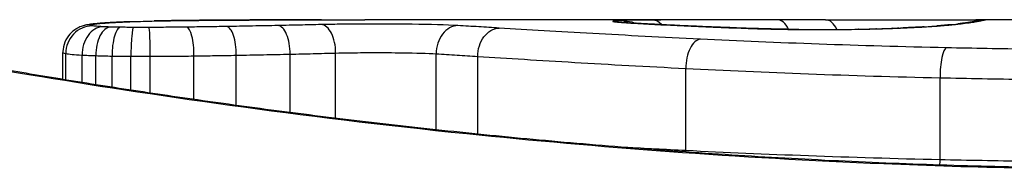
# Model space of a CAD drawing. Units: millimetres. Extents: x -4752 to 4813, y -4269 to 4747.
# Drawn here: x -357 to -353, y -1529 to -1529 of the extents above; entities that cross this region are included whole.
import ezdxf

# ---------------------------------------------------------------- set-up
doc = ezdxf.new("R2010")
doc.units = ezdxf.units.MM
doc.header["$LTSCALE"] = 55
doc.layers.add('SW_Toestellen', color=2, linetype='Continuous')

msp = doc.modelspace()

# ---------------------------------------------------------------- linework, layer by layer
at = {"layer": 'SW_Toestellen'}
for p, q in [((-354.3742, -1528.8), (-355.8084, -1528.8)), ((-352.834, -1528.8), (-353.5823, -1528.8)), ((-356.9079, -1529.0173), (-356.9079, -1528.9196)), ((-356.8972, -1529.019), (-356.8972, -1528.9234)), ((-356.8381, -1529.0286), (-356.8381, -1528.9287)), ((-356.7883, -1529.0364), (-356.7883, -1528.9308)), ((-356.729, -1529.0457), (-356.729, -1528.9323)), ((-356.6603, -1529.0563), (-356.6603, -1528.933)), ((-356.5899, -1529.0669), (-356.5899, -1528.9331)), ((-356.4306, -1529.0902), (-356.4306, -1528.9318)), ((-356.2765, -1529.1118), (-356.2765, -1528.9293)), ((-356.0803, -1529.1379), (-356.0803, -1528.9253)), ((-355.9148, -1529.1586), (-355.9148, -1528.9213)), ((-355.5483, -1529.2007), (-355.5483, -1528.9241)), ((-355.3971, -1529.2164), (-355.3971, -1528.9337)), ((-354.6394, -1529.2764), (-354.6394, -1528.9773)), ((-353.7136, -1529.3099), (-353.7136, -1529.0112))]:
    msp.add_line(p, q, dxfattribs=at)
for centre, major_axis, ratio, start_param, end_param in [((-356.8, -1528.9224), (-0.0011, 0.0999), 0.973218, 6.282958, 7.853982), ((-356.8064, -1528.9184), (-0.0356, 0.0935), 0.994001, 5.917629, 6.283185), ((-356.7635, -1528.9255), (0.0051, 0.0999), 0.745241, 0.068966, 1.641602), ((-356.7356, -1528.9265), (0.0029, 0.1), 0.52621, 0.055204, 1.628999), ((-356.7789, -1528.9141), (-0.0092, 0.0996), 0.937883, 6.18454, 6.283185), ((-355.5519, -1528.8894), (-1.3414, 0.0526), 0.051337, 5.684288, 5.7861), ((-356.7242, -1528.9102), (-0.0055, 0.0998), 0.884999, 6.220725, 6.283185), ((-356.6987, -1528.9273), (0.0015, 0.1), 0.302733, 0.049989, 1.624554), ((-356.6548, -1528.9071), (-0.0036, 0.0999), 0.829914, 6.23974, 6.283185), ((-355.6025, -1528.8596), (-1.2676, 0.0298), 0.039478, 5.545527, 5.58832), ((-356.5731, -1528.9047), (-0.0024, 0.1), 0.771369, 6.25225, 6.283185), ((-355.9385, -1528.8283), (-0.8141, 0.0107), 0.03013, 5.479832, 5.54384), ((-356.5378, -1528.9039), (-0.002, 0.1), 0.742769, 6.256318, 6.283185), ((-356.024, -1528.8207), (-0.6912, 0.0064), 0.026196, 5.428491, 5.479213), ((-356.5019, -1528.9033), (-0.0016, 0.1), 0.697373, 6.260249, 6.283185), ((-356.3846, -1528.805), (-0.1434, 0.0002), 0.01774, 5.254107, 5.418181), ((-356.4763, -1528.9029), (-0.0014, 0.1), 0.659399, 6.262626, 6.283185), ((-356.4576, -1528.9027), (-0.0009, 0.1), 0.524395, 6.265702, 6.283185), ((-356.4563, -1528.9269), (-0.0013, 0.1), 0.2573, 4.659632, 6.234302), ((-356.3118, -1528.9247), (-0.0017, 0.1), 0.353286, 4.660324, 6.234751), ((-356.1244, -1528.9212), (-0.0021, 0.1), 0.44068, 4.662326, 6.236464), ((-355.9671, -1528.9177), (-0.0024, 0.1), 0.523071, 4.664389, 6.238198), ((-355.4692, -1528.9214), (0.0055, 0.0999), 0.791085, 0.068888, 1.641232), ((-354.9053, -1528.9055), (-0.0967, 0.0255), 0.999772, 4.712389, 4.969735), ((-354.8994, -1528.9072), (0.0136, 0.0991), 0.984278, 0, 0.139017), ((-354.8828, -1528.909), (0.0085, 0.0996), 0.952572, 0, 0.089727), ((-354.8629, -1528.9027), (0.0369, 0.0901), 0.917917, 0, 0.440768), ((-354.8555, -1528.911), (0.0066, 0.0998), 0.908443, 0, 0.072305), ((-354.0959, -1528.8256), (-0.8245, 0.0221), 0.017388, 0.420065, 0.506964), ((-354.8227, -1528.913), (0.0058, 0.0998), 0.870132, 0, 0.066721), ((-354.7586, -1528.9013), (-0.0007, 0.1), 0.555312, 5.693694, 6.270555), ((-354.6458, -1528.9221), (0.0045, 0.0999), 0.725414, 0, 0.062202), ((-337.9464, -1542.1281), (32.0995, -7.7054), 0.338787, 2.184794, 2.187238), ((-354.3066, -1528.9), (0.0001, 0.1), 0.542727, 5.421671, 6.283185), ((-346.6654, -1608.2469), (-25.2961, 76.6424), 0.8271, 6.013088, 6.015688), ((-354.1306, -1528.9005), (0.0004, 0.1), 0.542338, 5.420553, 6.283185), ((-354.2625, -1528.8237), (-0.6063, -0.0112), 0.031607, 2.497567, 2.657259), ((-353.7714, -1528.9261), (-0.006, 0.0998), 0.792155, 6.206945, 6.283185), ((-353.7179, -1528.9224), (-0.0078, 0.0997), 0.875536, 6.193869, 6.283185), ((-354.8032, -1528.8709), (1.1961, 0.0636), 0.017953, 5.928722, 6.017098), ((-353.6709, -1528.9182), (-0.0101, 0.0995), 0.93345, 6.174559, 6.283185), ((-353.6371, -1528.9145), (-0.0118, 0.0993), 0.959539, 6.159608, 6.283185), ((-353.5862, -1528.9076), (-0.0165, 0.0986), 0.988574, 6.115824, 6.283185), ((-358.2078, -1529.6912), (4.6458, 0.8895), 0.000125, 0.040512, 0.083513), ((-353.5596, -1528.9029), (-0.0187, 0.0982), 0.996516, 6.094925, 6.283185), ((-353.5474, -1528.9006), (-0.0185, 0.0983), 0.999245, 6.097134, 6.283185), ((-356.6509, -1528.9278), (0.0005, 0.1), 0.093699, 0.048258, 1.623167), ((-356.5941, -1528.9279), (-0.0002, 0.1), 0.041845, 4.660098, 6.235036), ((-354.4233, -1528.9311), (0.0036, 0.0999), 0.575497, 0, 0.062113), ((-354.2285, -1528.9354), (0.0011, 0.1), 0.191822, 0, 0.055263), ((-354.1473, -1528.8139), (-0.4118, 0), 0.05343, 1.374945, 1.908304), ((-354.1642, -1528.8132), (-0.4631, -0.0006), 0.049393, 1.907858, 2.056684), ((-354.0091, -1528.9346), (-0.0019, 0.1), 0.326552, 6.226474, 6.283185), ((-354.1754, -1528.8141), (-0.4874, -0.0015), 0.045888, 2.056259, 2.195818), ((-353.9451, -1528.9331), (-0.0027, 0.1), 0.461088, 6.224063, 6.283185), ((-354.2222, -1528.8135), (-0.5685, -0.0031), 0.042612, 2.194508, 2.242941), ((-353.8865, -1528.9313), (-0.0036, 0.0999), 0.578098, 6.220707, 6.283185), ((-354.0366, -1528.8225), (-0.2673, -0.0013), 0.042499, 2.251983, 2.356838), ((-353.8642, -1528.9305), (-0.0039, 0.0999), 0.616291, 6.219324, 6.283185), ((-354.5864, -1528.9705), (0.0048, 0.0999), 0.528336, 0.090174, 1.663955), ((-353.6908, -1529.0019), (0.0022, 0.1), 0.227041, 0.094463, 1.669193), ((-354.6919, -1529.2832), (0.0051, 0.0999), 0.523283, 4.757562, 4.807524), ((-353.7361, -1529.3192), (0.0023, 0.1), 0.224183, 4.619513, 4.811147)]:
    msp.add_ellipse(centre, major_axis=major_axis, ratio=ratio, start_param=start_param, end_param=end_param, dxfattribs=at)
for points, knots in [([(-352.911, -1529.3421), (-353.0453, -1529.3421), (-353.1795, -1529.341), (-353.4472, -1529.3366), (-353.5806, -1529.3333), (-353.8458, -1529.3247), (-353.9777, -1529.3193), (-354.2389, -1529.3066), (-354.3683, -1529.2992), (-354.624, -1529.2828), (-354.7502, -1529.2736), (-354.9987, -1529.2538), (-355.1209, -1529.2431), (-355.3608, -1529.2204), (-355.4784, -1529.2083), (-355.7081, -1529.1833), (-355.8203, -1529.1702), (-356.0385, -1529.1434), (-356.1446, -1529.1297), (-356.35, -1529.1018), (-356.4493, -1529.0877), (-356.6406, -1529.0595), (-356.7326, -1529.0453), (-356.9086, -1529.0174), (-356.9926, -1529.0035), (-357.1522, -1528.9766), (-357.2278, -1528.9634), (-357.3701, -1528.9381), (-357.4368, -1528.926), (-357.5608, -1528.9029), (-357.6181, -1528.8921), (-357.7231, -1528.8719), (-357.7708, -1528.8626), (-357.8561, -1528.8458), (-357.8938, -1528.8383), (-357.9753, -1528.8221), (-358.0127, -1528.8146), (-358.0515, -1528.8069), (-358.0616, -1528.805), (-358.073, -1528.8029), (-358.0761, -1528.8023), (-358.0808, -1528.8015), (-358.0824, -1528.8013), (-358.0868, -1528.8007), (-358.087, -1528.8), (-358.099, -1528.8)], [0, 0, 0, 0, 0.0404338, 0.0404338, 0.0808676, 0.0808676, 0.1213015, 0.1213015, 0.1617353, 0.1617353, 0.2021691, 0.2021691, 0.2426029, 0.2426029, 0.2830368, 0.2830368, 0.3234706, 0.3234706, 0.3639044, 0.3639044, 0.4043382, 0.4043382, 0.444772, 0.444772, 0.4852059, 0.4852059, 0.5256397, 0.5256397, 0.5660735, 0.5660735, 0.6065073, 0.6065073, 0.6469412, 0.6469412, 0.687375, 0.687375, 0.7480257, 0.7480257, 0.7783511, 0.7783511, 0.7935138, 0.7935138, 0.8010951, 0.8010951, 0.8086764, 0.8086764, 0.8086764, 0.8086764]), ([(-358.0985, -1528.8004), (-358.0969, -1528.8002), (-358.0832, -1528.8026), (-357.9412, -1528.8307), (-357.5807, -1528.9074), (-356.5956, -1529.072), (-356.0513, -1529.1515), (-354.9635, -1529.2632), (-354.4494, -1529.3019), (-353.5871, -1529.3373), (-353.249, -1529.3443), (-352.911, -1529.3443)], [-0.8086764, -0.8086764, -0.8086764, -0.8086764, -0.7474523, -0.7474523, -0.4745891, -0.4745891, -0.2636606, -0.2636606, -0.1014079, -0.1014079, 0, 0, 0, 0]), ([(-356.842, -1528.825), (-356.8443, -1528.8259), (-356.847, -1528.8269), (-356.8533, -1528.83), (-356.857, -1528.8319), (-356.8659, -1528.8377), (-356.8712, -1528.8414), (-356.8835, -1528.8533), (-356.8907, -1528.8616), (-356.9018, -1528.8834), (-356.9059, -1528.8955), (-356.9077, -1528.9123), (-356.9079, -1528.9159), (-356.9079, -1528.9196)], [0, 0, 0, 0, 0.000582252, 0.000582252, 0.001164505, 0.001164505, 0.001746757, 0.001746757, 0.002329009, 0.002329009, 0.002786042, 0.002786042, 0.002911261, 0.002911261, 0.002911261, 0.002911261]), ([(-356.7881, -1528.8145), (-356.7915, -1528.8148), (-356.7948, -1528.8151), (-356.8011, -1528.8159), (-356.8042, -1528.8162), (-356.8104, -1528.8171), (-356.8135, -1528.8176), (-356.82, -1528.8188), (-356.8234, -1528.8194), (-356.8313, -1528.8214), (-356.8358, -1528.8226), (-356.842, -1528.825)], [0, 0, 0, 0, 0.0024454, 0.0024454, 0.00489081, 0.00489081, 0.00733621, 0.00733621, 0.00978161, 0.00978161, 0.01222701, 0.01222701, 0.01222701, 0.01222701]), ([(-356.8, -1528.8224), (-356.8038, -1528.8218), (-356.8062, -1528.8211), (-356.8083, -1528.8198), (-356.8081, -1528.8191), (-356.8064, -1528.8185)], [-0.009625287, -0.009625287, -0.009625287, -0.009625287, -0.004812643, -0.004812643, 0, 0, 0, 0]), ([(-356.8064, -1528.8185), (-356.8043, -1528.8177), (-356.801, -1528.8169), (-356.7918, -1528.8155), (-356.7859, -1528.8148), (-356.7789, -1528.8141)], [-0.01222701, -0.01222701, -0.01222701, -0.01222701, -0.00611462, -0.00611462, 0, 0, 0, 0]), ([(-356.7635, -1528.8256), (-356.7723, -1528.8251), (-356.7799, -1528.8246), (-356.7922, -1528.8236), (-356.7969, -1528.823), (-356.8, -1528.8224)], [-0.007954438, -0.007954438, -0.007954438, -0.007954438, -0.003977219, -0.003977219, 0, 0, 0, 0]), ([(-356.7297, -1528.8103), (-356.7341, -1528.8106), (-356.7383, -1528.8108), (-356.7467, -1528.8113), (-356.7508, -1528.8116), (-356.7587, -1528.8121), (-356.7626, -1528.8124), (-356.7702, -1528.813), (-356.7739, -1528.8133), (-356.7812, -1528.8139), (-356.7847, -1528.8142), (-356.7881, -1528.8145)], [0, 0, 0, 0, 0.00269706, 0.00269706, 0.00539413, 0.00539413, 0.00809119, 0.00809119, 0.01078825, 0.01078825, 0.01348532, 0.01348532, 0.01348532, 0.01348532]), ([(-356.7789, -1528.8141), (-356.7711, -1528.8134), (-356.7627, -1528.8127), (-356.7444, -1528.8114), (-356.7346, -1528.8108), (-356.7242, -1528.8102)], [-0.01348532, -0.01348532, -0.01348532, -0.01348532, -0.00674353, -0.00674353, 0, 0, 0, 0]), ([(-356.7356, -1528.8267), (-356.7408, -1528.8265), (-356.7457, -1528.8263), (-356.755, -1528.826), (-356.7594, -1528.8258), (-356.7635, -1528.8256)], [-0.003651644, -0.003651644, -0.003651644, -0.003651644, -0.001825822, -0.001825822, 0, 0, 0, 0]), ([(-356.6987, -1528.8275), (-356.7052, -1528.8274), (-356.7115, -1528.8272), (-356.7238, -1528.827), (-356.7298, -1528.8268), (-356.7356, -1528.8267)], [-0.004073387, -0.004073387, -0.004073387, -0.004073387, -0.002036694, -0.002036694, 0, 0, 0, 0]), ([(-356.7242, -1528.8102), (-356.7137, -1528.8096), (-356.7026, -1528.8091), (-356.6795, -1528.808), (-356.6674, -1528.8076), (-356.6548, -1528.8071)], [-0.0135688, -0.0135688, -0.0135688, -0.0135688, -0.00678523, -0.00678523, 0, 0, 0, 0]), ([(-356.6509, -1528.8279), (-356.659, -1528.8279), (-356.6671, -1528.8278), (-356.683, -1528.8277), (-356.6909, -1528.8276), (-356.6987, -1528.8275)], [-0.004888835, -0.004888835, -0.004888835, -0.004888835, -0.002444418, -0.002444418, 0, 0, 0, 0]), ([(-356.6548, -1528.8071), (-356.6421, -1528.8066), (-356.6289, -1528.8062), (-356.6016, -1528.8054), (-356.5876, -1528.805), (-356.5731, -1528.8047)], [-0.01367436, -0.01367436, -0.01367436, -0.01367436, -0.00683799, -0.00683799, 0, 0, 0, 0]), ([(-356.4563, -1528.827), (-356.4788, -1528.8273), (-356.5016, -1528.8275), (-356.5476, -1528.8278), (-356.5708, -1528.828), (-356.5941, -1528.828)], [-0.0139604, -0.0139604, -0.0139604, -0.0139604, -0.00698089, -0.00698089, 0, 0, 0, 0]), ([(-356.5731, -1528.8047), (-356.5673, -1528.8046), (-356.5615, -1528.8044), (-356.5498, -1528.8042), (-356.5438, -1528.804), (-356.5378, -1528.8039)], [-0.005400301, -0.005400301, -0.005400301, -0.005400301, -0.002700151, -0.002700151, 0, 0, 0, 0]), ([(-356.5378, -1528.8039), (-356.532, -1528.8038), (-356.5261, -1528.8037), (-356.5142, -1528.8035), (-356.5081, -1528.8034), (-356.5019, -1528.8033)], [-0.00518374, -0.00518374, -0.00518374, -0.00518374, -0.00259187, -0.00259187, 0, 0, 0, 0]), ([(-356.5019, -1528.8033), (-356.4977, -1528.8032), (-356.4935, -1528.8031), (-356.4849, -1528.803), (-356.4806, -1528.8029), (-356.4763, -1528.8029)], [-0.003488109, -0.003488109, -0.003488109, -0.003488109, -0.001744054, -0.001744054, 0, 0, 0, 0]), ([(-356.4763, -1528.8029), (-356.4734, -1528.8029), (-356.4704, -1528.8028), (-356.4642, -1528.8027), (-356.461, -1528.8027), (-356.4577, -1528.8027), (-356.4577, -1528.8027), (-356.4577, -1528.8027), (-356.4576, -1528.8027)], [-0.00230479, -0.00230479, -0.00230479, -0.00230479, -0.001152395, -0.001152395, 0, 0, 0, 0.00001322, 0.00001322, 0.00001322, 0.00001322]), ([(-355.9664, -1528.8001), (-355.9999, -1528.8002), (-356.0332, -1528.8003), (-356.0997, -1528.8005), (-356.1328, -1528.8006), (-356.1987, -1528.8009), (-356.2315, -1528.801), (-356.2969, -1528.8014), (-356.3294, -1528.8016), (-356.3942, -1528.8021), (-356.4264, -1528.8024), (-356.4585, -1528.8027)], [0.00000597, 0.00000597, 0.00000597, 0.00000597, 0.01129385, 0.01129385, 0.02258173, 0.02258173, 0.03386961, 0.03386961, 0.04515748, 0.04515748, 0.05644536, 0.05644536, 0.05644536, 0.05644536]), ([(-356.4576, -1528.8027), (-356.3775, -1528.8019), (-356.2965, -1528.8014), (-356.1326, -1528.8006), (-356.0498, -1528.8003), (-355.9662, -1528.8001)], [-0.05644536, -0.05644536, -0.05644536, -0.05644536, -0.02822468, -0.02822468, -0.00000599, -0.00000599, -0.00000599, -0.00000599]), ([(-356.3118, -1528.8248), (-356.3355, -1528.8252), (-356.3594, -1528.8256), (-356.4076, -1528.8263), (-356.4319, -1528.8267), (-356.4563, -1528.827)], [-0.01518383, -0.01518383, -0.01518383, -0.01518383, -0.00759247, -0.00759247, 0, 0, 0, 0]), ([(-356.1244, -1528.8213), (-356.155, -1528.8219), (-356.1859, -1528.8225), (-356.2484, -1528.8237), (-356.28, -1528.8243), (-356.3118, -1528.8248)], [-0.02043599, -0.02043599, -0.02043599, -0.02043599, -0.01021884, -0.01021884, 0, 0, 0, 0]), ([(-355.9671, -1528.8178), (-355.9926, -1528.8184), (-356.0185, -1528.819), (-356.071, -1528.8201), (-356.0975, -1528.8207), (-356.1244, -1528.8213)], [-0.01796907, -0.01796907, -0.01796907, -0.01796907, -0.00898539, -0.00898539, 0, 0, 0, 0]), ([(-355.4692, -1528.8215), (-355.5118, -1528.8191), (-355.5702, -1528.8175), (-355.6834, -1528.8159), (-355.7349, -1528.8156), (-355.8252, -1528.8158), (-355.8641, -1528.8161), (-355.924, -1528.8169), (-355.9462, -1528.8173), (-355.9671, -1528.8178)], [-0.05543701, -0.05543701, -0.05543701, -0.05543701, -0.03448143, -0.03448143, -0.01915635, -0.01915635, -0.00736783, -0.00736783, 0, 0, 0, 0]), ([(-355.9662, -1528.8001), (-355.9237, -1528.8001), (-355.8811, -1528.8), (-355.8285, -1528.8), (-355.8185, -1528.8), (-355.8084, -1528.8)], [-0.02871416, -0.02871416, -0.02871416, -0.02871416, -0.01435702, -0.01435702, -0.01095371, -0.01095371, -0.01095371, -0.01095371]), ([(-355.3193, -1528.8305), (-355.344, -1528.8288), (-355.3688, -1528.8273), (-355.4188, -1528.8243), (-355.444, -1528.8228), (-355.4692, -1528.8215)], [-0.024543, -0.024543, -0.024543, -0.024543, -0.01238055, -0.01238055, 0, 0, 0, 0]), ([(-354.9053, -1528.8055), (-354.9055, -1528.8058), (-354.9052, -1528.8061), (-354.9032, -1528.8066), (-354.9016, -1528.8069), (-354.8994, -1528.8072)], [-0.007575546, -0.007575546, -0.007575546, -0.007575546, -0.003787773, -0.003787773, 0, 0, 0, 0]), ([(-354.8629, -1528.8028), (-354.8762, -1528.8031), (-354.8865, -1528.8035), (-354.9008, -1528.8044), (-354.9047, -1528.805), (-354.9053, -1528.8055)], [-0.01580673, -0.01580673, -0.01580673, -0.01580673, -0.00790328, -0.00790328, 0, 0, 0, 0]), ([(-354.8994, -1528.8072), (-354.8974, -1528.8075), (-354.895, -1528.8078), (-354.8894, -1528.8084), (-354.8863, -1528.8087), (-354.8828, -1528.809)], [-0.00694097, -0.00694097, -0.00694097, -0.00694097, -0.003470485, -0.003470485, 0, 0, 0, 0]), ([(-354.8742, -1528.8093), (-354.8754, -1528.8092), (-354.8766, -1528.8091), (-354.8787, -1528.8089), (-354.8796, -1528.8088), (-354.8814, -1528.8087), (-354.8822, -1528.8086), (-354.8836, -1528.8084), (-354.8842, -1528.8084), (-354.8852, -1528.8082), (-354.8855, -1528.8082), (-354.8858, -1528.8082)], [0, 0, 0, 0, 0.001388194, 0.001388194, 0.002776388, 0.002776388, 0.004164582, 0.004164582, 0.005552776, 0.005552776, 0.00694097, 0.00694097, 0.00694097, 0.00694097]), ([(-354.8828, -1528.809), (-354.8789, -1528.8093), (-354.8748, -1528.8097), (-354.8656, -1528.8103), (-354.8607, -1528.8107), (-354.8555, -1528.811)], [-0.007576849, -0.007576849, -0.007576849, -0.007576849, -0.003788424, -0.003788424, 0, 0, 0, 0]), ([(-354.8489, -1528.8112), (-354.8509, -1528.8111), (-354.8528, -1528.8109), (-354.8566, -1528.8107), (-354.8584, -1528.8106), (-354.862, -1528.8103), (-354.8636, -1528.8102), (-354.8669, -1528.8099), (-354.8685, -1528.8098), (-354.8715, -1528.8096), (-354.8729, -1528.8094), (-354.8742, -1528.8093)], [0, 0, 0, 0, 0.00151537, 0.00151537, 0.00303074, 0.00303074, 0.004546109, 0.004546109, 0.006061479, 0.006061479, 0.007576849, 0.007576849, 0.007576849, 0.007576849]), ([(-354.7586, -1528.8013), (-354.7799, -1528.8015), (-354.7996, -1528.8017), (-354.8346, -1528.8021), (-354.85, -1528.8024), (-354.8629, -1528.8028)], [-0.01534757, -0.01534757, -0.01534757, -0.01534757, -0.00767339, -0.00767339, 0, 0, 0, 0]), ([(-354.8555, -1528.811), (-354.8504, -1528.8114), (-354.8452, -1528.8117), (-354.8343, -1528.8124), (-354.8286, -1528.8127), (-354.8227, -1528.8131)], [-0.007202046, -0.007202046, -0.007202046, -0.007202046, -0.003601023, -0.003601023, 0, 0, 0, 0]), ([(-354.8227, -1528.8131), (-354.7982, -1528.8145), (-354.7711, -1528.816), (-354.712, -1528.819), (-354.68, -1528.8206), (-354.6458, -1528.8222)], [-0.02985034, -0.02985034, -0.02985034, -0.02985034, -0.01492787, -0.01492787, 0, 0, 0, 0]), ([(-354.6412, -1528.8222), (-354.6548, -1528.8216), (-354.6681, -1528.8209), (-354.6938, -1528.8197), (-354.7064, -1528.8191), (-354.7306, -1528.8179), (-354.7424, -1528.8173), (-354.7651, -1528.8161), (-354.776, -1528.8155), (-354.7971, -1528.8143), (-354.8072, -1528.8137), (-354.8169, -1528.8132)], [0, 0, 0, 0, 0.00597007, 0.00597007, 0.01194014, 0.01194014, 0.01791021, 0.01791021, 0.02388028, 0.02388028, 0.02985034, 0.02985034, 0.02985034, 0.02985034]), ([(-354.3742, -1528.8), (-354.4273, -1528.8), (-354.4803, -1528.8001), (-354.6085, -1528.8004), (-354.6837, -1528.8008), (-354.7586, -1528.8013)], [-0.04602805, -0.04602805, -0.04602805, -0.04602805, -0.02704335, -0.02704335, 0, 0, 0, 0]), ([(-354.6458, -1528.8222), (-354.612, -1528.8237), (-354.5764, -1528.8252), (-354.5021, -1528.8283), (-354.4634, -1528.8298), (-354.4233, -1528.8312)], [-0.0294712, -0.0294712, -0.0294712, -0.0294712, -0.01473799, -0.01473799, -0.00000431, -0.00000431, -0.00000431, -0.00000431]), ([(-354.4197, -1528.8311), (-354.4357, -1528.8306), (-354.4514, -1528.83), (-354.4825, -1528.8288), (-354.4978, -1528.8282), (-354.5279, -1528.827), (-354.5427, -1528.8264), (-354.5718, -1528.8252), (-354.586, -1528.8246), (-354.6141, -1528.8234), (-354.6278, -1528.8228), (-354.6412, -1528.8222)], [0.00000406, 0.00000406, 0.00000406, 0.00000406, 0.00589749, 0.00589749, 0.01179092, 0.01179092, 0.01768435, 0.01768435, 0.02357777, 0.02357777, 0.0294712, 0.0294712, 0.0294712, 0.0294712]), ([(-354.1301, -1528.8005), (-354.0962, -1528.8007), (-354.0588, -1528.8008), (-353.9808, -1528.801), (-353.9402, -1528.801), (-353.8598, -1528.801), (-353.8201, -1528.8009), (-353.7455, -1528.8006), (-353.7106, -1528.8005), (-353.6491, -1528.8002), (-353.6225, -1528.8001), (-353.5944, -1528.8), (-353.5881, -1528.8), (-353.5823, -1528.8)], [0, 0, 0, 0, 0.012125, 0.012125, 0.02423156, 0.02423156, 0.03633478, 0.03633478, 0.04844536, 0.04844536, 0.06059128, 0.06059128, 0.0645992, 0.0645992, 0.0645992, 0.0645992]), ([(-353.7774, -1528.8262), (-353.7814, -1528.8265), (-353.7855, -1528.8267), (-353.794, -1528.8272), (-353.7984, -1528.8274), (-353.8075, -1528.8279), (-353.8122, -1528.8281), (-353.8217, -1528.8286), (-353.8266, -1528.8288), (-353.8366, -1528.8292), (-353.8418, -1528.8294), (-353.847, -1528.8296)], [0, 0, 0, 0, 0.00204701, 0.00204701, 0.00409402, 0.00409402, 0.00614103, 0.00614103, 0.00818804, 0.00818804, 0.01023506, 0.01023506, 0.01023506, 0.01023506]), ([(-353.8429, -1528.8297), (-353.8304, -1528.8292), (-353.8184, -1528.8286), (-353.7944, -1528.8275), (-353.7824, -1528.8268), (-353.7714, -1528.8262)], [-0.01020467, -0.01020467, -0.01020467, -0.01020467, -0.00542718, -0.00542718, 0, 0, 0, 0]), ([(-353.7714, -1528.8262), (-353.7615, -1528.8256), (-353.752, -1528.8249), (-353.7342, -1528.8237), (-353.7258, -1528.8231), (-353.7179, -1528.8225)], [-0.009779699, -0.009779699, -0.009779699, -0.009779699, -0.004889849, -0.004889849, 0, 0, 0, 0]), ([(-353.6811, -1528.8187), (-353.6835, -1528.819), (-353.6861, -1528.8192), (-353.6914, -1528.8198), (-353.6942, -1528.82), (-353.7, -1528.8205), (-353.703, -1528.8208), (-353.7091, -1528.8213), (-353.7123, -1528.8216), (-353.7189, -1528.8222), (-353.7223, -1528.8224), (-353.7258, -1528.8227)], [0, 0, 0, 0, 0.00223865, 0.00223865, 0.00447731, 0.00447731, 0.00671596, 0.00671596, 0.00895461, 0.00895461, 0.01119326, 0.01119326, 0.01119326, 0.01119326]), ([(-353.7179, -1528.8225), (-353.709, -1528.8218), (-353.7005, -1528.8211), (-353.6848, -1528.8197), (-353.6776, -1528.819), (-353.6709, -1528.8183)], [-0.01119326, -0.01119326, -0.01119326, -0.01119326, -0.00559625, -0.00559625, 0, 0, 0, 0]), ([(-353.6709, -1528.8183), (-353.6646, -1528.8177), (-353.6586, -1528.817), (-353.6473, -1528.8158), (-353.642, -1528.8152), (-353.6371, -1528.8146)], [-0.010639, -0.010639, -0.010639, -0.010639, -0.00531929, -0.00531929, 0, 0, 0, 0]), ([(-353.6027, -1528.809), (-353.6045, -1528.8093), (-353.6066, -1528.8096), (-353.6113, -1528.8103), (-353.6139, -1528.8107), (-353.6196, -1528.8115), (-353.6227, -1528.8119), (-353.6294, -1528.8128), (-353.633, -1528.8133), (-353.6406, -1528.8142), (-353.6446, -1528.8147), (-353.6489, -1528.8152)], [0, 0, 0, 0, 0.00474209, 0.00474209, 0.00948418, 0.00948418, 0.01422627, 0.01422627, 0.01896836, 0.01896836, 0.02371045, 0.02371045, 0.02371045, 0.02371045]), ([(-353.6371, -1528.8146), (-353.626, -1528.8133), (-353.6162, -1528.812), (-353.5993, -1528.8097), (-353.5921, -1528.8086), (-353.5862, -1528.8076)], [-0.02371045, -0.02371045, -0.02371045, -0.02371045, -0.01185466, -0.01185466, 0, 0, 0, 0]), ([(-353.5783, -1528.8047), (-353.5793, -1528.8049), (-353.5804, -1528.8051), (-353.583, -1528.8056), (-353.5844, -1528.8058), (-353.5874, -1528.8064), (-353.589, -1528.8066), (-353.5926, -1528.8073), (-353.5944, -1528.8076), (-353.5984, -1528.8082), (-353.6005, -1528.8086), (-353.6027, -1528.809)], [0, 0, 0, 0, 0.00461259, 0.00461259, 0.00922519, 0.00922519, 0.01383778, 0.01383778, 0.01845037, 0.01845037, 0.02306297, 0.02306297, 0.02306297, 0.02306297]), ([(-353.5862, -1528.8076), (-353.5805, -1528.8067), (-353.5754, -1528.8058), (-353.5665, -1528.8042), (-353.5628, -1528.8035), (-353.5596, -1528.8029)], [-0.02306297, -0.02306297, -0.02306297, -0.02306297, -0.01153132, -0.01153132, 0, 0, 0, 0]), ([(-353.5596, -1528.8029), (-353.5568, -1528.8024), (-353.5544, -1528.802), (-353.5503, -1528.8012), (-353.5487, -1528.8009), (-353.5474, -1528.8006)], [-0.02033914, -0.02033914, -0.02033914, -0.02033914, -0.01016952, -0.01016952, 0, 0, 0, 0]), ([(-356.5941, -1528.828), (-356.6035, -1528.828), (-356.613, -1528.828), (-356.632, -1528.828), (-356.6414, -1528.828), (-356.6509, -1528.8279)], [-0.005687475, -0.005687475, -0.005687475, -0.005687475, -0.002843738, -0.002843738, 0, 0, 0, 0]), ([(-355.3971, -1528.9336), (-355.3971, -1528.9206), (-355.3952, -1528.9077), (-355.3875, -1528.8833), (-355.3819, -1528.8721), (-355.3676, -1528.853), (-355.3592, -1528.8452), (-355.3404, -1528.8342), (-355.3302, -1528.831), (-355.3196, -1528.8305), (-355.3194, -1528.8305), (-355.3193, -1528.8305)], [-0.01570261, -0.01570261, -0.01570261, -0.01570261, -0.01179701, -0.01179701, -0.00789093, -0.00789093, -0.00398389, -0.00398389, 0, 0, 0.000073, 0.000073, 0.000073, 0.000073]), ([(-354.5864, -1528.8708), (-354.7243, -1528.8642), (-354.8555, -1528.8572), (-355.1007, -1528.8435), (-355.2148, -1528.8367), (-355.3193, -1528.8305)], [-0.09757849, -0.09757849, -0.09757849, -0.09757849, -0.04878925, -0.04878925, -0.00021469, -0.00021469, -0.00021469, -0.00021469]), ([(-354.4233, -1528.8312), (-354.3942, -1528.8322), (-354.363, -1528.8332), (-354.2976, -1528.8346), (-354.2634, -1528.8352), (-354.2285, -1528.8356)], [-0.02133113, -0.02133113, -0.02133113, -0.02133113, -0.01066691, -0.01066691, 0, 0, 0, 0]), ([(-354.2275, -1528.8354), (-354.2413, -1528.8353), (-354.2549, -1528.8351), (-354.282, -1528.8347), (-354.2953, -1528.8345), (-354.3216, -1528.8339), (-354.3345, -1528.8336), (-354.3599, -1528.833), (-354.3723, -1528.8327), (-354.3965, -1528.8319), (-354.4082, -1528.8315), (-354.4197, -1528.8311)], [0, 0, 0, 0, 0.00426623, 0.00426623, 0.00853245, 0.00853245, 0.01279868, 0.01279868, 0.0170649, 0.0170649, 0.02133113, 0.02133113, 0.02133113, 0.02133113]), ([(-354.2285, -1528.8356), (-354.1921, -1528.836), (-354.1548, -1528.8361), (-354.0808, -1528.8358), (-354.0442, -1528.8354), (-354.0091, -1528.8348)], [-0.02224922, -0.02224922, -0.02224922, -0.02224922, -0.01112437, -0.01112437, 0, 0, 0, 0]), ([(-354.0091, -1528.8348), (-353.9981, -1528.8345), (-353.9873, -1528.8343), (-353.966, -1528.8338), (-353.9554, -1528.8336), (-353.9451, -1528.8333)], [-0.006972716, -0.006972716, -0.006972716, -0.006972716, -0.003486358, -0.003486358, 0, 0, 0, 0]), ([(-353.9451, -1528.8333), (-353.935, -1528.833), (-353.925, -1528.8327), (-353.9054, -1528.8321), (-353.8959, -1528.8318), (-353.8865, -1528.8314)], [-0.006877293, -0.006877293, -0.006877293, -0.006877293, -0.003438646, -0.003438646, 0, 0, 0, 0]), ([(-353.8865, -1528.8314), (-353.8827, -1528.8313), (-353.879, -1528.8312), (-353.8716, -1528.8309), (-353.8679, -1528.8307), (-353.8642, -1528.8306)], [-0.002779243, -0.002779243, -0.002779243, -0.002779243, -0.001389621, -0.001389621, 0, 0, 0, 0]), ([(-353.8642, -1528.8306), (-353.8596, -1528.8304), (-353.8551, -1528.8302), (-353.848, -1528.8299), (-353.8454, -1528.8298), (-353.8429, -1528.8297)], [-0.003532686, -0.003532686, -0.003532686, -0.003532686, -0.001766343, -0.001766343, -0.000702336, -0.000702336, -0.000702336, -0.000702336]), ([(-353.8429, -1528.8297), (-353.843, -1528.8296), (-353.8432, -1528.8296), (-353.8447, -1528.8296), (-353.846, -1528.8296), (-353.8474, -1528.8296)], [-0.0000730995, -0.0000730995, -0.0000730995, -0.0000730995, 0, 0, 0.0006142687, 0.0006142687, 0.0006142687, 0.0006142687]), ([(-353.6908, -1528.9023), (-353.849, -1528.8989), (-354.0041, -1528.8944), (-354.304, -1528.8836), (-354.4487, -1528.8774), (-354.5864, -1528.8708)], [-0.09743561, -0.09743561, -0.09743561, -0.09743561, -0.04870495, -0.04870495, 0, 0, 0, 0]), ([(-356.9079, -1528.9196), (-356.9079, -1528.9199), (-356.9076, -1528.9203), (-356.9056, -1528.9215), (-356.9023, -1528.9224), (-356.8972, -1528.9234)], [0.002911261, 0.002911261, 0.002911261, 0.002911261, 0.004812643, 0.004812643, 0.009625287, 0.009625287, 0.009625287, 0.009625287]), ([(-356.8972, -1528.9234), (-356.8922, -1528.9243), (-356.8846, -1528.9252), (-356.8647, -1528.927), (-356.8523, -1528.9279), (-356.8381, -1528.9287)], [0, 0, 0, 0, 0.003977219, 0.003977219, 0.007954438, 0.007954438, 0.007954438, 0.007954438]), ([(-356.8381, -1528.9287), (-356.8308, -1528.9291), (-356.823, -1528.9295), (-356.8063, -1528.9302), (-356.7975, -1528.9305), (-356.7883, -1528.9308)], [0, 0, 0, 0, 0.001825822, 0.001825822, 0.003651644, 0.003651644, 0.003651644, 0.003651644]), ([(-356.7883, -1528.9308), (-356.779, -1528.9311), (-356.7694, -1528.9314), (-356.7496, -1528.9319), (-356.7394, -1528.9321), (-356.729, -1528.9323)], [0, 0, 0, 0, 0.002036694, 0.002036694, 0.004073387, 0.004073387, 0.004073387, 0.004073387]), ([(-356.729, -1528.9323), (-356.7178, -1528.9324), (-356.7065, -1528.9326), (-356.6835, -1528.9329), (-356.6719, -1528.9329), (-356.6603, -1528.933)], [0, 0, 0, 0, 0.002444418, 0.002444418, 0.004888835, 0.004888835, 0.004888835, 0.004888835]), ([(-356.6603, -1528.933), (-356.6486, -1528.9331), (-356.6368, -1528.9331), (-356.6134, -1528.9331), (-356.6016, -1528.9331), (-356.5899, -1528.9331)], [0, 0, 0, 0, 0.002843738, 0.002843738, 0.005687475, 0.005687475, 0.005687475, 0.005687475]), ([(-356.5899, -1528.9331), (-356.563, -1528.933), (-356.5362, -1528.9329), (-356.4829, -1528.9325), (-356.4566, -1528.9322), (-356.4306, -1528.9318)], [0, 0, 0, 0, 0.00698089, 0.00698089, 0.0139604, 0.0139604, 0.0139604, 0.0139604]), ([(-356.4306, -1528.9318), (-356.4045, -1528.9315), (-356.3786, -1528.9311), (-356.3272, -1528.9302), (-356.3017, -1528.9298), (-356.2765, -1528.9293)], [0, 0, 0, 0, 0.00759247, 0.00759247, 0.01518383, 0.01518383, 0.01518383, 0.01518383]), ([(-356.2765, -1528.9293), (-356.2431, -1528.9287), (-356.2101, -1528.9281), (-356.1447, -1528.9267), (-356.1123, -1528.926), (-356.0803, -1528.9253)], [0, 0, 0, 0, 0.01021884, 0.01021884, 0.02043599, 0.02043599, 0.02043599, 0.02043599]), ([(-356.0803, -1528.9253), (-356.052, -1528.9246), (-356.0241, -1528.924), (-355.9689, -1528.9227), (-355.9416, -1528.922), (-355.9148, -1528.9213)], [0, 0, 0, 0, 0.00898539, 0.00898539, 0.01796907, 0.01796907, 0.01796907, 0.01796907]), ([(-355.9148, -1528.9213), (-355.8994, -1528.9209), (-355.883, -1528.9206), (-355.839, -1528.9199), (-355.8103, -1528.9197), (-355.7438, -1528.9196), (-355.7059, -1528.9198), (-355.6226, -1528.9211), (-355.5797, -1528.9223), (-355.5483, -1528.9241)], [0, 0, 0, 0, 0.00736783, 0.00736783, 0.01915635, 0.01915635, 0.03448143, 0.03448143, 0.05543701, 0.05543701, 0.05543701, 0.05543701]), ([(-355.5483, -1528.9241), (-355.5231, -1528.9256), (-355.4979, -1528.9271), (-355.4475, -1528.9303), (-355.4223, -1528.9319), (-355.3971, -1528.9336)], [0, 0, 0, 0, 0.01238055, 0.01238055, 0.0247611, 0.0247611, 0.0247611, 0.0247611]), ([(-355.3971, -1528.9337), (-355.2889, -1528.9404), (-355.1707, -1528.9478), (-354.9171, -1528.9627), (-354.7817, -1528.9702), (-354.6394, -1528.9773)], [0, 0, 0, 0, 0.04878925, 0.04878925, 0.09757849, 0.09757849, 0.09757849, 0.09757849]), ([(-353.3918, -1528.9074), (-353.442, -1528.9068), (-353.4921, -1528.906), (-353.5918, -1528.9043), (-353.6415, -1528.9034), (-353.6908, -1528.9023)], [-0.03041284, -0.03041284, -0.03041284, -0.03041284, -0.01520582, -0.01520582, 0, 0, 0, 0]), ([(-354.6394, -1528.9773), (-354.4971, -1528.9844), (-354.3474, -1528.9911), (-354.0374, -1529.0027), (-353.8771, -1529.0076), (-353.7136, -1529.0112)], [0, 0, 0, 0, 0.04870495, 0.04870495, 0.09743561, 0.09743561, 0.09743561, 0.09743561]), ([(-353.7136, -1529.0112), (-353.6627, -1529.0124), (-353.6114, -1529.0134), (-353.5085, -1529.0152), (-353.4567, -1529.016), (-353.4049, -1529.0167)], [0, 0, 0, 0, 0.01520582, 0.01520582, 0.03041284, 0.03041284, 0.03041284, 0.03041284]), ([(-353.7136, -1529.3099), (-353.877, -1529.3062), (-354.0373, -1529.3014), (-354.3473, -1529.29), (-354.497, -1529.2834), (-354.6394, -1529.2764)], [-0.1037841, -0.1037841, -0.1037841, -0.1037841, -0.0518471, -0.0518471, 0, 0, 0, 0]), ([(-353.4049, -1529.3153), (-353.4567, -1529.3146), (-353.5085, -1529.3138), (-353.6114, -1529.312), (-353.6627, -1529.311), (-353.7136, -1529.3099)], [-0.03235955, -0.03235955, -0.03235955, -0.03235955, -0.01617766, -0.01617766, 0, 0, 0, 0])]:
    msp.add_open_spline(points, degree=3, knots=knots, dxfattribs=at)
for points in [[(-353.5474, -1528.8006), (-353.5451, -1528.8002), (-353.5576, -1528.8), (-353.5826, -1528.8)], [(-354.6394, -1529.2764), (-354.7144, -1529.2727), (-354.7875, -1529.2688), (-354.8585, -1529.265)]]:
    msp.add_open_spline(points, degree=3, dxfattribs=at)

doc.saveas('drawing.dxf')
